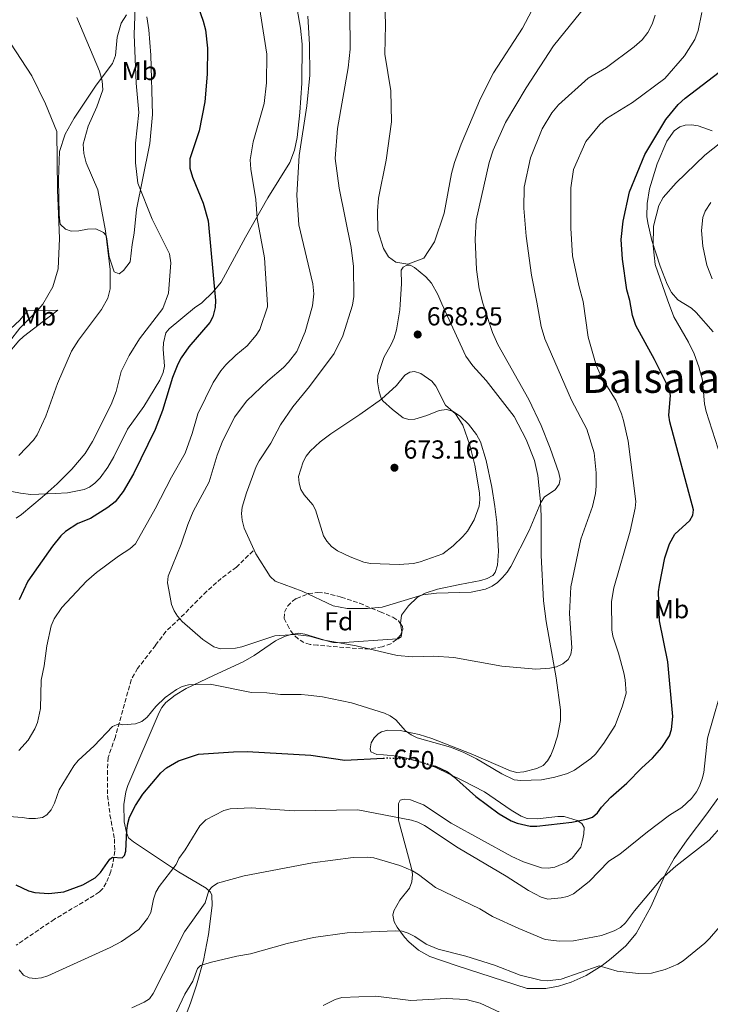
# Model space of a CAD drawing. Units: metres. Extents: x 638703 to 642128, y 4702053 to 4704435.
# Drawn here: x 639204 to 639470, y 4702296 to 4702674 of the extents above; entities that cross this region are included whole.
import ezdxf
from ezdxf.enums import TextEntityAlignment as Align

# ---------------------------------------------------------------- set-up
doc = ezdxf.new("R2010")
doc.units = ezdxf.units.M
doc.header["$MEASUREMENT"] = 0
doc.linetypes.add('DGN Style 3', pattern=[2.435890702152634, 1.739921930109024, -0.6959687720436097])
doc.linetypes.add('DGN Style 5', pattern=[1.217945351076317, 0.5219765790327072, -0.6959687720436097])
for name, color, linetype, lineweight in [('Barranco lineal', 142, 'DGN Style 3', 13), ('Cota de curva de nivel directora', 7, 'Continuous', 0), ('Cota de punto acotado terreno', 7, 'Continuous', 0), ('Curva de nivel directora', 30, 'Continuous', 30), ('Curva de nivel directora no vista', 30, 'DGN Style 5', 30), ('Curva de nivel intermedia', 30, 'Continuous', 0), ('Etiqueta de uso rústico', 92, 'Continuous', 0), ('Etiqueta de zona arbolada', 92, 'Continuous', 0), ('Línea de cambio de uso (parcela vista)', 92, 'Continuous', 0), ('Punto acotado terreno (símbolo)', 7, 'Continuous', 0), ('Texto de Área (paraje) menor', 7, 'Continuous', 0), ('Zona arbolada', 92, 'DGN Style 3', 0)]:
    doc.layers.add(name, color=color, linetype=linetype, lineweight=lineweight)
doc.styles.add('Style-Arial', font='arial.ttf')

# ---------------------------------------------------------------- blocks, each defined once
blk = doc.blocks.new('5PATER')
at = {"layer": 'Punto acotado terreno (símbolo)', "linetype": 'Continuous', "lineweight": 0}
h = blk.add_hatch(color=51, dxfattribs=at)
edge = h.paths.add_edge_path()
edge.add_ellipse((0, 0), major_axis=(-0.1095731443231308, -0.1110710700762829), ratio=0.9994222409660317, start_angle=0, end_angle=360)

msp = doc.modelspace()

# ---------------------------------------------------------------- linework, layer by layer
at = {"layer": 'Barranco lineal', "color": 142, "linetype": 'DGN Style 3', "lineweight": 13}
msp.add_polyline3d([(639293.7999999998, 4702469.82, 664.429999999993), (639287.3799999999, 4702463.619999999, 663.0099999999948), (639281.5800000001, 4702459.24, 662.1199999999953), (639275.9800000006, 4702454.32, 661.3300000000017), (639265.7199999997, 4702443.980000001, 659.3999999999943), (639260.2699999996, 4702438.869999999, 658.570000000007), (639256.29, 4702433.51, 658.3600000000006), (639249.4299999997, 4702424.689999999, 657.3099999999977), (639246.9800000006, 4702420.34, 656.8399999999965), (639240.8499999996, 4702398.41, 654.8399999999965), (639238.0499999998, 4702390.480000001, 653.5399999999936), (639237.79, 4702385.5, 653.1699999999983), (639237.8700000001, 4702375.850000001, 652.9199999999983), (639238.7800000003, 4702368.470000001, 651.9199999999983), (639240.5199999996, 4702359.189999999, 651.1199999999953), (639240.6399999997, 4702354.539999999, 650.5), (639239.9100000003, 4702349.789999999, 649.9600000000064), (639239.1100000005, 4702346.66, 649.779999999999), (639237.3700000001, 4702342.27, 649.779999999999), (639236.04, 4702340.130000001, 649.4600000000064), (639234.7000000002, 4702338.82, 649.1499999999943), (639230.5800000001, 4702336.140000001, 648.2299999999959), (639217.4500000002, 4702328.359999999, 646.6300000000047), (639202.7100000001, 4702318.369999999, 645.3800000000047)], dxfattribs=at)
at = {"layer": 'Curva de nivel directora', "color": 30, "linetype": 'Continuous', "lineweight": 30, "flags": 128}
for points, elevation in [([(639268.0799999993, 4702692.310000001), (639274.5900000003, 4702673.34), (639275.4699999989, 4702669.910000001), (639276.3399999982, 4702662.939999999), (639276.1799999997, 4702652.920000001), (639275.3100000002, 4702642.350000001), (639273.0700000004, 4702631.170000001), (639269.4999999986, 4702620.360000002), (639269.5099999999, 4702616.860000002), (639270.48, 4702613.32), (639274.6699999986, 4702603.350000001), (639276.5300000005, 4702596.580000001), (639279.4099999995, 4702565.970000001), (639279.2399999995, 4702563.29), (639278.2699999994, 4702559.7), (639277.1399999985, 4702557.51), (639269.1599999989, 4702548.150000001), (639266.1799999994, 4702543.940000001), (639264.8899999997, 4702541.49), (639262.8499999989, 4702536.380000001), (639258.9399999996, 4702523.75), (639256.2100000004, 4702516.470000003), (639247.8399999997, 4702499.480000001), (639243.879999999, 4702492.67), (639240.7599999986, 4702488.720000003), (639238.0099999994, 4702486.430000002), (639231.3300000007, 4702482.220000001), (639226.3799999999, 4702480.300000003), (639221.659999999, 4702477.33), (639219.8599999998, 4702475.600000001), (639216.6799999991, 4702471.570000002), (639207.1500000005, 4702458.140000001), (639203.8899999993, 4702451.03)], 650.0000000000001), ([(639362.9299999992, 4702387.400000001), (639363.9299999983, 4702387.090000001), (639368.5300000005, 4702384.9), (639370.9099999988, 4702383.199999999), (639379.4299999992, 4702375.53), (639388.379999999, 4702368.76), (639392.9900000001, 4702366.100000001), (639395.3300000003, 4702365.24), (639400.3399999995, 4702364.090000001), (639402.8399999985, 4702364.070000002), (639416.3999999993, 4702365.580000003), (639421.9499999991, 4702366.710000001), (639424.3499999997, 4702367.54), (639426.2099999995, 4702369.150000001), (639427.8099999998, 4702371.370000001), (639431.3899999983, 4702375.180000001), (639437.5499999984, 4702380.640000001), (639443.2199999992, 4702386.460000001), (639447.399999999, 4702390.260000001), (639450.9299999983, 4702394.320000002), (639453.8600000008, 4702398.720000001), (639454.6900000002, 4702401.15), (639455.1900000008, 4702406.26), (639453.2999999998, 4702427.26), (639450.0199999987, 4702442.99), (639449.6599999988, 4702454.039999999), (639450.0499999998, 4702456.630000002), (639452.0700000004, 4702467.130000001), (639453.8499999996, 4702472.590000001), (639456.02, 4702476.300000002), (639461.6900000006, 4702481.430000002), (639462.9400000002, 4702483.590000001), (639463.0799999987, 4702485.58), (639454.1, 4702519.369999999), (639453.6900000009, 4702521.91), (639454.2799999989, 4702529.53), (639453.8299999996, 4702532.04), (639448.1499999999, 4702543.359999999), (639440.9100000003, 4702556.350000001), (639439.6299999994, 4702560.220000002), (639438.7099999986, 4702565.980000001), (639437.5199999994, 4702570.109999999), (639435.8399999986, 4702581.86), (639435.349999999, 4702589.470000001), (639436.0499999986, 4702596.480000001), (639438.5199999985, 4702607.779999999), (639444.3700000002, 4702622.060000002), (639452.5099999986, 4702635.570000002), (639457.2400000005, 4702641.28), (639459.9400000006, 4702643.689999999), (639472.9899999995, 4702653.660000001)], 650.0000000000001), ([(639202.6199999999, 4702341.600000001), (639207.4999999992, 4702339.260000001), (639209.8999999998, 4702338.560000001), (639215.2499999986, 4702338.230000002), (639221.0199999998, 4702338.830000001), (639228.2999999998, 4702341.560000001), (639233.0599999984, 4702344.230000001), (639235.1500000006, 4702346.25), (639238.7600000004, 4702351.410000001), (639239.7899999986, 4702352.160000003), (639243.49, 4702351.960000001), (639244.3499999985, 4702352.79), (639244.9000000004, 4702354.530000002), (639245.3099999995, 4702362.54), (639245.6299999993, 4702365.119999999), (639246.3299999987, 4702367.510000001), (639248.6199999999, 4702372.01), (639251.3699999991, 4702376.310000001), (639258.3899999999, 4702384.5), (639260.5600000002, 4702386.440000001), (639265.0999999997, 4702389.150000002), (639272.7699999987, 4702391.730000001), (639286.2600000004, 4702392.67), (639291.5099999984, 4702392.720000002), (639315.9799999992, 4702391.300000002), (639329.0499999983, 4702389.449999999), (639343.8699999999, 4702390.220000001)], 650.0000000000002)]:
    msp.add_lwpolyline(points, dxfattribs=dict(at, elevation=elevation))
at = {"layer": 'Curva de nivel directora no vista', "color": 30, "linetype": 'DGN Style 5', "lineweight": 30, "elevation": 650.0000000000005, "flags": 128}
msp.add_lwpolyline([(639343.8699999999, 4702390.220000001), (639345.5499999984, 4702390.310000001), (639353.480000001, 4702389.84), (639356.4999999986, 4702389.380000002), (639362.9299999992, 4702387.400000001)], dxfattribs=at)
at = {"layer": 'Curva de nivel intermedia', "color": 30, "linetype": 'Continuous', "lineweight": 0, "flags": 128}
for points, elevation in [([(639294.2199999997, 4702691.730000001), (639299.1399999993, 4702660.579999999), (639298.9100000013, 4702649.67), (639298.0900000011, 4702641.680000001), (639293.8600000021, 4702626.98), (639292.7500000012, 4702620.01), (639292.9099999999, 4702616.51), (639294.8800000013, 4702604.8), (639295.3500000007, 4702597.449999998), (639298.1400000004, 4702582.380000001), (639299.3800000007, 4702564.32), (639299.3200000004, 4702563.63), (639296.3400000009, 4702554.81), (639294.9500000007, 4702552.73), (639291.4700000006, 4702548.619999998), (639287.140000001, 4702545.009999999), (639283.3700000001, 4702541.24), (639281.4300000002, 4702539.029999999), (639278.4700000007, 4702534.460000001), (639272.5700000019, 4702522.489999999), (639270.4500000008, 4702514.869999999), (639267.6600000013, 4702507.42), (639262.4100000008, 4702498.109999998), (639256.1900000004, 4702485.939999999), (639248.5800000017, 4702472.59), (639246.4200000004, 4702470.630000001), (639242.0700000008, 4702467.789999999), (639233.6200000017, 4702461.529999999), (639229.7300000002, 4702458.239999999)], 655), ([(639344.2300000018, 4702689.96), (639344.7200000014, 4702671.909999999), (639344.440000002, 4702660.680000001), (639346.8300000014, 4702646.58), (639347.0700000006, 4702634.689999999), (639344.9699999995, 4702619.909999999), (639342.0200000014, 4702605.300000001), (639341.6200000012, 4702600.390000001), (639341.8, 4702592.929999999), (639343.9300000002, 4702586.02), (639345.8900000004, 4702582.740000002), (639348.7100000011, 4702580.680000001), (639353.3200000002, 4702579.940000001), (639359.4600000002, 4702582.24), (639363.5700000006, 4702588.57), (639367.3000000013, 4702599.580000001), (639370.0900000007, 4702614.8), (639371.290000001, 4702619), (639373.8200000012, 4702626.09), (639381.2700000011, 4702643.539999999), (639386.1799999995, 4702653.46), (639397.4000000001, 4702670.630000001), (639404.5999999996, 4702684.359999998)], 670.0000000000001), ([(639248.6100000008, 4702682.220000001), (639248.0800000011, 4702668.220000001), (639248.8299999998, 4702649.539999999), (639249.8700000015, 4702638.17), (639248.5500000005, 4702626.499999999), (639248.6300000009, 4702618.939999999), (639249.5200000006, 4702611.13), (639255.0200000014, 4702597.24), (639261.6100000007, 4702583.880000001), (639262.1700000018, 4702580.419999998), (639261.3500000014, 4702568.84), (639259.1699999998, 4702562.949999998), (639250.0800000017, 4702551.33), (639246.2000000014, 4702544.890000001), (639243.0900000001, 4702538.67), (639241.1900000002, 4702531.100000001), (639239.240000001, 4702526.099999999), (639232.0900000005, 4702511.789999999), (639229.2899999999, 4702507.23), (639224.1500000014, 4702501.199999999), (639218.4400000004, 4702495.569999998), (639212.6600000003, 4702490.460000002), (639204.7300000021, 4702483.789999999), (639202.6700000011, 4702482.369999998)], 645.0000000000001), ([(639309.0600000013, 4702525.140000001), (639304.400000001, 4702518.279999998), (639300.6200000013, 4702511.249999999), (639296.1399999999, 4702504.469999999), (639295.0199999999, 4702502.23), (639291.2600000004, 4702492.109999998), (639289.6300000009, 4702486.640000001), (639289.3600000005, 4702484.130000002), (639289.6300000009, 4702481.639999999), (639290.4400000002, 4702478.53), (639294.820000001, 4702468.689999999), (639300.3600000021, 4702460), (639302.3600000002, 4702458.189999999), (639312.7100000014, 4702454.300000001), (639324.5900000014, 4702448.720000001), (639330.0300000019, 4702447.74), (639337.8200000013, 4702447.66), (639343.4200000005, 4702448.199999998), (639359.0700000012, 4702452.939999999), (639364.3200000017, 4702453.539999999), (639377.6800000013, 4702453.960000001), (639383.2000000001, 4702455.140000001), (639385.6699999999, 4702456.27), (639387.7500000009, 4702457.649999999), (639389.7400000002, 4702459.56), (639391.5100000005, 4702461.609999999), (639392.9000000008, 4702463.840000001), (639399.9800000017, 4702477.649999999), (639404.4900000001, 4702488.409999999), (639405.8400000002, 4702490.52), (639409.9599999996, 4702493.3), (639411.530000001, 4702495.41), (639411.8799999997, 4702497.369999998), (639411.3900000001, 4702499.789999999), (639408.0700000009, 4702509.259999999), (639404.5800000017, 4702517.939999999), (639399.8000000007, 4702528.01), (639387.8600000005, 4702549.159999999), (639385.86, 4702553.730000001), (639382.1400000006, 4702565.019999998), (639380.7800000015, 4702570.519999999), (639379.74, 4702577.92), (639379.2200000014, 4702589.41), (639379.6300000005, 4702596.829999999), (639384.6100000005, 4702619), (639386.0700000002, 4702623.759999999), (639390.8200000019, 4702634.439999999), (639398.8200000017, 4702647.659999999), (639409.3099999991, 4702663.779999999), (639425.7700000014, 4702684.24)], 665), ([(639187.8899999999, 4702678), (639200.5000000009, 4702664.869999998), (639208.7400000019, 4702652.289999999), (639214.0100000004, 4702641.600000001), (639218.3300000008, 4702630.92), (639218.5600000012, 4702608.51), (639219.3900000004, 4702589.869999999), (639218.8899999997, 4702578.13), (639216.8500000011, 4702571.279999998), (639213, 4702564.54), (639210.91, 4702562.139999999), (639204.1399999997, 4702555.429999999), (639200.2200000014, 4702550.199999999), (639198.9899999998, 4702547.99)], 635.0000000000001), ([(639226.1000000003, 4702674.689999999), (639234.7300000003, 4702654.039999999), (639235.8200000012, 4702650.369999998), (639236, 4702646.869999998), (639233.7000000001, 4702640.399999999), (639230.3499999995, 4702632.980000001), (639228.4600000007, 4702626.000000001), (639228.7200000001, 4702622.509999999), (639229.6100000017, 4702618.929999999), (639234.1100000013, 4702608.470000001), (639237.0900000008, 4702592.739999998), (639238.8200000008, 4702577.91), (639238.9100000003, 4702570.480000001), (639238.0000000005, 4702566.92), (639235.5400000017, 4702562.550000001), (639226.6300000001, 4702550.809999999), (639224.0400000017, 4702546.52), (639218.6000000013, 4702534.119999999), (639214.1300000009, 4702521.52), (639210.8099999995, 4702514.38), (639209.35, 4702512.349999999), (639203.780000002, 4702506.480000001)], 640), ([(639270.7500000005, 4702484.92), (639268.6800000005, 4702479.999999999), (639266.1200000013, 4702472.390000001), (639261.1500000001, 4702460.109999999), (639260.9600000002, 4702457.510000001), (639261.3800000005, 4702454.859999999), (639262.5000000002, 4702449.229999999), (639263.4400000012, 4702446.8), (639264.7700000012, 4702444.679999998), (639266.5300000003, 4702442.749999999), (639274.4600000007, 4702435.78), (639278.6900000019, 4702432.939999999), (639281.230000001, 4702432.15), (639287.0600000004, 4702432.460000001), (639289.5000000013, 4702432.99), (639302.11, 4702437.239999999), (639310.0500000014, 4702437.680000001), (639315.4800000007, 4702437.029999999), (639320.5600000013, 4702435.689999999), (639333.4100000013, 4702433.369999998), (639349.260000001, 4702429.680000001), (639355.2200000001, 4702429.139999999), (639363.1700000007, 4702429.430000001), (639371.0400000006, 4702428.88), (639389.4100000015, 4702425.519999999), (639402.4800000007, 4702424.419999998), (639407.8699999999, 4702424.749999999), (639410.3999999999, 4702425.239999998), (639412.9500000003, 4702426.470000001), (639414.8900000004, 4702428.050000001), (639415.9500000001, 4702430.029999998), (639416.3299999998, 4702432.55), (639415.4, 4702445.8), (639415.9900000001, 4702456.070000002), (639419.8400000014, 4702474.259999999), (639424.2600000004, 4702486.890000001), (639425.4299999994, 4702491.82), (639425.7500000012, 4702494.67), (639425.7100000009, 4702499.82), (639424.9000000019, 4702507.519999998), (639422.1000000011, 4702516.529999998), (639416.2600000006, 4702527.720000001), (639406.0400000013, 4702551.300000001), (639404.5400000016, 4702556.06), (639402.9200000011, 4702565.369999999), (639400.810000001, 4702575.689999999), (639398.7800000014, 4702590.74), (639397.9299999999, 4702601.449999999), (639398.0900000008, 4702609.51), (639400.5200000005, 4702620.75), (639404.9200000016, 4702631.92), (639408.7000000012, 4702638.06), (639411.2100000014, 4702641.169999998), (639422.6199999996, 4702651.390000001), (639429.7499999999, 4702655.5), (639440.3700000015, 4702663.46), (639443.4500000017, 4702666.180000001), (639445.5700000006, 4702668.960000001), (639447.2300000013, 4702672.09), (639448.3900000014, 4702675.669999998)], 660.0000000000001), ([(639314.8900000006, 4702675.21), (639315.5299999999, 4702664.329999999), (639315.6100000005, 4702652.619999999), (639314.4600000015, 4702640.730000001), (639311.510000001, 4702621.650000001), (639310.6200000015, 4702606.409999999), (639311.4000000015, 4702595.119999999), (639316.7700000005, 4702572.400000001), (639317.2000000018, 4702568.61), (639316.6699999999, 4702563.920000001), (639313.8300000012, 4702554.019999999), (639310.6200000015, 4702546.399999999), (639307.4600000009, 4702542.250000001), (639305.5099999997, 4702540.259999999), (639299.4700000002, 4702535.140000001), (639291.39, 4702527.470000001), (639286.6800000004, 4702521.180000001), (639281.8900000005, 4702511.550000001), (639280.0500000009, 4702506.590000001), (639276.9000000015, 4702496.36), (639270.7500000005, 4702484.92)], 660.0000000000001), ([(639331.0100000009, 4702677.01), (639331.1600000006, 4702662.499999999), (639330.3200000002, 4702655.34), (639326.2000000007, 4702632.099999998), (639325.3100000012, 4702620.490000002), (639326.8700000013, 4702609.21), (639331.5800000008, 4702586.409999999), (639332.4500000002, 4702579.06), (639332.5599999998, 4702567.58), (639332.0600000013, 4702564.180000001), (639328.3300000008, 4702552.4), (639325.0400000006, 4702545.63), (639315.55, 4702532.91), (639309.0600000013, 4702525.140000001)], 665), ([(639439.6699999997, 4702642.029999999), (639452.1300000009, 4702651.279999998), (639459.7000000014, 4702659.929999999), (639463.6500000008, 4702666.220000001), (639464.9299999995, 4702669.679999998), (639466.2800000017, 4702676.58)], 655), ([(639196.5500000013, 4702368.05), (639205.0300000015, 4702367.439999999), (639207.64, 4702366.980000001), (639210.1400000012, 4702366.999999999), (639212.8500000002, 4702367.359999998), (639214.5600000002, 4702368.49), (639216.240000001, 4702370.350000001), (639217.5100000005, 4702372.890000001), (639219.2200000006, 4702378.01), (639224.9400000003, 4702387.240000002), (639226.5499999997, 4702389.269999998), (639232.7600000012, 4702394.9), (639239.7999999998, 4702402.319999999), (639242.1700000013, 4702403.34), (639243.6700000011, 4702403.05), (639248.66, 4702403.359999998), (639250.9900000013, 4702404.319999999), (639253.0800000012, 4702406.000000001), (639256.3899999993, 4702409.999999999), (639260.0400000016, 4702413.56), (639264.2999999997, 4702416.510000001), (639266.5400000014, 4702417.720000001), (639268.9300000009, 4702418.42), (639277.2800000015, 4702418.660000001), (639293.2000000004, 4702415.449999998), (639299.0600000012, 4702415.25), (639304.3800000009, 4702414.619999999), (639312.3400000003, 4702414.680000001), (639315.0200000004, 4702414.420000001), (639320.4899999998, 4702413.73), (639331.5899999997, 4702411.510000001), (639344.29, 4702407.470000002), (639346.5499999998, 4702406.4), (639348.7100000011, 4702404.859999998), (639352.4200000016, 4702400.67), (639354.5899999997, 4702399.119999998), (639356.8899999997, 4702398.059999999), (639369.7000000018, 4702394.4), (639374.5499999999, 4702392.5), (639379.7600000001, 4702389.880000001), (639389.4600000008, 4702384.13), (639394.2199999995, 4702381.900000001), (639396.7000000007, 4702381.59), (639404.7400000005, 4702381.880000001), (639409.8300000001, 4702382.92), (639414.7400000007, 4702384.369999998), (639417.3200000002, 4702385.529999998), (639423.6600000013, 4702390.07), (639425.4800000007, 4702391.789999999), (639428.6900000004, 4702396), (639433.0500000013, 4702402.750000001), (639435.9000000011, 4702410.240000002), (639437.1900000009, 4702415.149999999), (639436.820000002, 4702420.239999998), (639436.29, 4702422.970000001), (639434.2699999994, 4702430.470000002), (639432.1200000015, 4702437.009999999), (639431.6800000012, 4702439.48), (639431.5600000004, 4702450.34), (639432.4500000001, 4702455.590000001), (639438.7700000011, 4702477.449999998), (639440.6799999999, 4702486.239999999), (639440.9400000015, 4702488.73), (639438.0500000013, 4702512), (639436.2600000009, 4702519.850000001), (639435.51, 4702522.42), (639433.3900000011, 4702527.429999999), (639427.7200000006, 4702536.59), (639425.7199999999, 4702541.17), (639422.6900000012, 4702551.980000001), (639420.6600000017, 4702565.669999998), (639418.9900000021, 4702571.71), (639416.6500000019, 4702583.099999999), (639415.940000001, 4702593.81), (639416.0100000004, 4702609.23), (639416.9600000002, 4702616.359999998), (639421.700000001, 4702627.140000001), (639427.1100000001, 4702633.609999999), (639429.740000001, 4702635.909999999), (639439.6699999997, 4702642.029999999)], 655), ([(639478.3600000006, 4702491.149999999), (639468.0000000006, 4702523.34), (639467.4200000018, 4702526.369999999), (639466.5600000012, 4702535.46), (639465.1799999997, 4702540.560000001), (639463.3899999994, 4702545.449999999), (639461.2500000005, 4702549.970000001), (639455.5500000007, 4702559.789999999), (639453.1200000009, 4702566.220000001), (639448.3800000001, 4702579.869999998), (639447.6400000004, 4702587.019999999), (639447.79, 4702594.509999999), (639449.8100000008, 4702602.509999999), (639451.4600000002, 4702605.600000001), (639456.5099999995, 4702611.250000001), (639467.4999999999, 4702621.83), (639476.7400000001, 4702629.190000001)], 645.0000000000001), ([(639355.8800000016, 4702538.759999999), (639354.1300000015, 4702538.48), (639352.1399999999, 4702537.279999999), (639348.9000000012, 4702533.399999999), (639343.2400000017, 4702528.12), (639334.8799999999, 4702522.17), (639323.7100000007, 4702514.81), (639319.6200000005, 4702511.720000001), (639315.8000000004, 4702508.169999998), (639314.2500000015, 4702506.189999999), (639313.0500000011, 4702503.989999998), (639311.2400000006, 4702498.350000001), (639311.4800000021, 4702495.859999999), (639312.1700000004, 4702493.45), (639313.4800000002, 4702491.310000001), (639316.7999999997, 4702487.490000002), (639317.8600000013, 4702485.56), (639320.8899999999, 4702475.649999999), (639322.1900000008, 4702473.51), (639323.9900000001, 4702471.509999999), (639326.240000001, 4702469.859999999), (639331.0700000012, 4702467.529999998), (639336.3300000007, 4702465.499999999), (639338.9400000012, 4702464.949999999), (639350.0299999999, 4702464.560000001), (639355.4900000005, 4702464.96), (639358.0900000001, 4702465.600000001), (639366.7200000001, 4702468.74), (639370.7800000014, 4702471.779999999), (639374.5099999997, 4702475.380000001), (639376.2000000017, 4702477.430000001), (639378.8400000016, 4702481.689999999), (639380.7200000013, 4702487.06), (639380.9800000006, 4702489.539999999), (639380.8399999996, 4702492.07), (639379.0100000014, 4702502.8), (639377.1800000007, 4702510.470000001), (639374.4600000004, 4702518.17), (639371.6599999998, 4702522.46), (639367.7999999997, 4702525.849999999), (639364.1000000006, 4702533.079999999), (639362.5700000017, 4702535.06), (639358.2599999999, 4702537.900000001), (639355.8800000016, 4702538.759999999)], 670.0000000000002), ([(639229.7300000002, 4702458.239999999), (639220.3100000012, 4702448.029999998), (639217.3800000009, 4702443.659999999), (639216.1900000018, 4702441.07), (639214.4800000018, 4702433.359999999), (639213.4600000004, 4702425.659999999), (639212.3899999999, 4702420.140000001), (639212.0299999999, 4702409.250000001), (639210.8600000008, 4702403.96), (639209.9300000012, 4702401.439999999), (639207.2800000003, 4702397.130000002), (639203.7999999999, 4702393.109999998)], 655), ([(639273.3299999997, 4702364.240000002), (639275.6100000018, 4702366.489999999), (639282.6200000015, 4702370.119999999), (639285.050000001, 4702370.710000002), (639293.12, 4702371.09), (639309.6400000004, 4702369.970000001), (639334.0199999993, 4702370.300000001), (639354.7700000008, 4702366.440000001), (639357.130000001, 4702365.630000001), (639359.6500000001, 4702364.27), (639372.6700000003, 4702355.74), (639391.1600000019, 4702344.899999999), (639399.7300000014, 4702339.33), (639404.6300000009, 4702336.789999999), (639407.1700000003, 4702336.050000001), (639412.2300000006, 4702336.509999999), (639414.7400000007, 4702337.079999999), (639417.0300000017, 4702338.069999999), (639423.0399999999, 4702342.859999999), (639430.5400000013, 4702350.579999999), (639434.8300000007, 4702353.34), (639445.4700000001, 4702361.859999998), (639453.9400000013, 4702368.250000001), (639458.5999999995, 4702371.3), (639462.3500000001, 4702374.730000001), (639464.2300000021, 4702377.210000002), (639465.4300000002, 4702379.399999999), (639466.5000000007, 4702382.31), (639467.0500000007, 4702384.739999999), (639468.5500000004, 4702397.82), (639475.35, 4702421.449999998)], 645.0000000000001), ([(639203.9100000017, 4702308.88), (639205.5900000003, 4702306.859999999), (639207.6600000003, 4702305.789999999), (639209.9700000013, 4702305.59), (639212.4500000001, 4702305.84), (639214.890000001, 4702306.58), (639238.85, 4702317.489999999), (639243.270000001, 4702319.81), (639249.8899999994, 4702324.430000001), (639253.250000001, 4702328.65), (639254.4400000002, 4702330.850000001), (639255.5100000009, 4702336.08), (639256.4100000015, 4702338.739999999), (639257.67, 4702340.900000001), (639264.2100000002, 4702349.390000001), (639265.2400000006, 4702351.690000001), (639267.7300000006, 4702355.039999999), (639273.3299999997, 4702364.240000002)], 645.0000000000001), ([(639247.1800000004, 4702294.310000001), (639251.8800000009, 4702296.409999999), (639253.9599999996, 4702297.789999999), (639255.4000000014, 4702299.859999998), (639267.4500000011, 4702323.529999999), (639275.3400000014, 4702334.640000001), (639276.7400000006, 4702339.33), (639278.0900000007, 4702340.800000001), (639280.1900000017, 4702342.159999999), (639290.3399999995, 4702344.970000002), (639316.6800000012, 4702349.980000001), (639332.2600000004, 4702352.09), (639337.6300000015, 4702352.210000001), (639340.26, 4702351.930000001), (639350.2800000003, 4702348.970000001), (639355.1399999995, 4702346.909999999), (639357.4200000018, 4702345.53), (639363.990000001, 4702340.53), (639380.9300000013, 4702332.329999999), (639385.850000001, 4702329.359999998), (639395.9299999995, 4702324.779999998), (639406.1500000008, 4702320.579999999), (639411.6400000005, 4702319.91), (639417.0000000005, 4702320.069999999), (639427.8099999998, 4702322.109999999), (639432.64, 4702323.819999999), (639435.13, 4702325.189999999), (639436.9299999994, 4702326.929999999), (639440.4299999997, 4702331.59), (639450.7200000006, 4702343.67), (639456.2999999993, 4702348.689999999), (639469.1800000007, 4702358.680000001), (639474.4400000002, 4702364.569999999)], 640), ([(639264.3399999999, 4702292.720000001), (639267.5800000008, 4702299.51), (639270.680000001, 4702304.539999999), (639272.4500000014, 4702309.409999999), (639273.6400000004, 4702310.569999999), (639277.2600000014, 4702311.77), (639287.5700000002, 4702314.119999999), (639292.7800000003, 4702314.990000002), (639306.9000000021, 4702319.019999999), (639317.040000001, 4702321.279999998), (639329.9400000002, 4702323.04), (639348.4600000009, 4702323.849999999), (639351.0899999995, 4702323.699999999), (639353.4699999999, 4702322.970000001), (639355.9700000011, 4702321.720000001), (639360.3699999999, 4702318.769999999), (639364.9499999997, 4702316.800000002), (639375.6200000006, 4702314.13), (639386.5700000006, 4702310.640000001), (639396.4400000012, 4702306.869999998), (639404.3600000005, 4702304.859999998), (639407.0400000005, 4702304.680000001), (639412.2100000004, 4702305.310000001), (639426.8200000018, 4702310.480000001), (639433.8100000012, 4702308.359999999), (639441.9600000007, 4702307.429999999), (639447.01, 4702307.640000001), (639452.2300000014, 4702309.079999999), (639457.0700000006, 4702311.07), (639459.1900000017, 4702312.390000002), (639467.490000001, 4702319.140000001), (639469.3399999995, 4702320.890000001), (639479.7900000013, 4702333.119999998)], 635.0000000000001), ([(639320.7600000004, 4702295.23), (639325.3700000015, 4702297.46), (639327.9500000009, 4702298.199999998), (639340.9400000017, 4702298.77), (639354.5000000005, 4702297.149999999), (639368.0700000002, 4702297.84), (639375.7600000014, 4702297.449999999), (639381.1200000013, 4702296.09), (639390.6900000002, 4702291.57)], 630.0000000000001)]:
    msp.add_lwpolyline(points, dxfattribs=dict(at, elevation=elevation))
at = {"layer": 'Línea de cambio de uso (parcela vista)', "color": 92, "linetype": 'Continuous', "lineweight": 0, "extrusion": (0.04775063885486653, -0.2848462063556972, 0.9573831600846757), "elevation": -1308309.036870315, "flags": 128}
msp.add_lwpolyline([(1408004.86921964, 4339075.753129543), (1408004.86921964, 4339072.459046058)], dxfattribs=at)
at = {"layer": 'Línea de cambio de uso (parcela vista)', "color": 92, "linetype": 'Continuous', "lineweight": 0}
for points in [[(639197.0800000001, 4702493.449999999, 641.320000000007), (639204.3399999999, 4702491.949999999, 642.5), (639208.3300000001, 4702491.529999999, 643.279999999999), (639217.7699999996, 4702491.859999999, 645.0800000000017), (639222.4800000006, 4702492.100000001, 645.5), (639228.8399999999, 4702493.42, 646.5), (639230.8600000005, 4702494.359999999, 646.7599999999948), (639232.9500000002, 4702495.77, 646.8000000000029), (639235.0099999999, 4702497.859999999, 646.7599999999948), (639237.9400000004, 4702501.939999999, 646.9900000000052), (639240.3099999997, 4702505.9, 647.179999999993), (639245.5499999998, 4702516.600000001, 647.3899999999994), (639251.7800000003, 4702525.300000001, 647.3899999999994), (639257.9699999997, 4702535.380000001, 648.429999999993), (639259.2100000001, 4702538.33, 648.6399999999994), (639259.79, 4702540.77, 648.5200000000041), (639259.2800000003, 4702547.279999999, 647.6000000000058), (639259.3099999997, 4702549.720000001, 647.0500000000029), (639260.2599999999, 4702553.52, 646.4799999999959), (639261.5199999996, 4702555.15, 646.5500000000029), (639271.3399999999, 4702563.16, 648.1000000000058), (639274.0499999998, 4702565.09, 648.3999999999943), (639278.4000000004, 4702569.310000001, 649.2899999999936), (639281.5599999997, 4702573.100000001, 650.1000000000058), (639290.9400000004, 4702590.34, 653.679999999993), (639299.4400000004, 4702605.5, 656.3399999999965), (639307.9500000002, 4702619.050000001, 658.6000000000058), (639309.7400000002, 4702623.74, 658.9900000000052), (639310.75, 4702628.66, 659.0800000000017), (639311.8399999999, 4702638.17, 658.8600000000006), (639312.5800000001, 4702649.49, 658.5599999999977), (639312.6600000003, 4702664.5, 658.3899999999994), (639312.0499999998, 4702670.560000001, 658.4600000000064), (639310.7199999997, 4702677.930000001, 658.679999999993)], [(639242.3700000001, 4702576.25, 640.3399999999965), (639240.3899999997, 4702577.050000001, 640.1300000000047), (639238.5300000003, 4702582.779999999, 639.929999999993), (639237.6299999999, 4702589.720000001, 639.8099999999977), (639237.29, 4702590.970000001, 639.7200000000012), (639236.29, 4702592.109999999, 639.3099999999977), (639233.3200000003, 4702593.560000001, 638.6999999999971), (639230.2000000002, 4702593.359999999, 637.2599999999948), (639226.75, 4702592.710000001, 637.3300000000017), (639223.8099999997, 4702592.640000001, 636.2299999999959), (639221.6699999999, 4702593.430000001, 635.6199999999953), (639219.6799999997, 4702595.380000001, 634.8000000000029), (639219.2000000002, 4702598.859999999, 634.6399999999994), (639219, 4702612.430000001, 635.1300000000047), (639219.3799999999, 4702623.279999999, 636.2299999999959), (639221.5, 4702629.930000001, 636.6699999999983), (639225.0099999999, 4702636.08, 637.1199999999953), (639233.54, 4702648.75, 639.570000000007), (639239.7100000001, 4702656.99, 640.75), (639240.9100000003, 4702660.15, 641.179999999993), (639241.5700000003, 4702667.210000001, 642.1000000000058), (639243.0800000001, 4702672.529999999, 642.9400000000023), (639245.0899999999, 4702675.76, 643.6199999999953)], [(639252.9699999997, 4702675.02, 646.2899999999936), (639253.6900000004, 4702669.939999999, 646.6999999999971), (639254.4500000002, 4702660.26, 646.8999999999943), (639255.1799999997, 4702637.449999999, 647.1100000000006), (639254.1500000004, 4702626.279999999, 647.3099999999977), (639251.3399999999, 4702612.300000001, 645.8800000000047), (639249, 4702600.949999999, 642.8000000000029), (639248.1100000005, 4702591.91, 643.0099999999948), (639247.3399999999, 4702587.470000001, 641.9799999999959), (639246.5899999999, 4702580.890000001, 641.9799999999959), (639244, 4702577.58, 641.7700000000041), (639242.3700000001, 4702576.25, 640.3399999999965)], [(639470.3300000001, 4702631.230000001, 646.6900000000023), (639464.9400000004, 4702633.060000001, 647.2899999999936), (639462.3799999999, 4702633.439999999, 647.4600000000064), (639459.9900000002, 4702633.359999999, 647.5399999999936), (639457.8399999999, 4702632.74, 647.5200000000041), (639455.6500000004, 4702631.140000001, 647.3300000000017), (639452.8700000001, 4702627.16, 646.7899999999936), (639449.1900000004, 4702618.439999999, 645.8699999999953), (639446.1799999997, 4702608.939999999, 645.0899999999965), (639445.2800000003, 4702603.32, 644.5500000000029), (639445.2400000002, 4702598.310000001, 643.8800000000047), (639445.5199999996, 4702595.82, 643.6399999999994), (639447.1699999999, 4702589.029999999, 643.570000000007), (639450.3099999997, 4702579.230000001, 643.570000000007), (639453.0099999999, 4702572.24, 643.570000000007), (639454.6200000001, 4702569.109999999, 643.4199999999983), (639457.0599999997, 4702566.289999999, 642.3800000000047), (639462.3700000001, 4702563.100000001, 641.7299999999959), (639464.2000000002, 4702561.449999999, 641.3899999999994), (639470.7000000002, 4702553.930000001, 640.0099999999948)], [(639470.2800000003, 4702574.310000001, 641.0099999999948), (639468.29, 4702579.609999999, 641.6399999999994), (639466.7800000003, 4702586.890000001, 642.3099999999977), (639466.2300000006, 4702592.83, 642.320000000007), (639466.7599999999, 4702597.930000001, 642.320000000007), (639467.6200000001, 4702600.310000001, 642.320000000007), (639469.7400000002, 4702603.680000001, 642.320000000007)], [(639355.0899999999, 4702345.57, 639.4199999999983), (639354.8499999996, 4702347.359999999, 639.5200000000041), (639353.5999999996, 4702352.109999999, 640.3800000000047), (639349.7100000001, 4702366.41, 644.3399999999965), (639349.6799999997, 4702372.83, 645.7400000000052), (639350.2999999998, 4702374.060000001, 646.2200000000012), (639351.8799999999, 4702374.51, 647.2700000000041), (639354.3499999996, 4702374.25, 647.6499999999943), (639359.3399999999, 4702372.300000001, 648.1000000000058), (639369.9500000002, 4702365.26, 647.2700000000041), (639393.2800000003, 4702352.41, 647.4799999999959), (639397.8099999997, 4702350.32, 647.4799999999959), (639404.7000000002, 4702348.109999999, 647.4799999999959), (639407.2699999996, 4702347.9, 647.6900000000023), (639409.8099999997, 4702348.279999999, 647.6900000000023), (639414.4699999997, 4702350.310000001, 647.6900000000023), (639416.5499999998, 4702351.84, 647.6900000000023), (639419.8099999997, 4702356.050000001, 647.8899999999994), (639420.4699999997, 4702358.609999999, 647.8899999999994), (639420.9900000002, 4702361.119999999, 648.3099999999977), (639421.0899999999, 4702363.609999999, 648.3099999999977), (639420.1900000004, 4702365.100000001, 648.9400000000023), (639418.4699999997, 4702366.300000001, 649.3600000000006), (639413.4199999999, 4702367.84, 649.9900000000052), (639410.9199999999, 4702367.77, 650.1999999999971), (639403.0300000003, 4702366.850000001, 649.9900000000052), (639399.1799999997, 4702366.970000001, 649.9900000000052), (639396.8300000001, 4702367.930000001, 649.8699999999953), (639393.0499999998, 4702370.230000001, 649.570000000007), (639382.7300000006, 4702377.289999999, 649.5599999999977), (639374.6399999997, 4702381.49, 649.779999999999), (639363.7699999996, 4702386.699999999, 649.570000000007), (639359.0800000001, 4702388.430000001, 649.570000000007), (639351.8600000005, 4702390.4, 649.570000000007), (639349.4100000003, 4702390.91, 649.570000000007), (639343.9600000001, 4702391.430000001, 649.779999999999), (639341.4500000002, 4702391.630000001, 650.4100000000036), (639339.0899999999, 4702392.689999999, 650.6100000000006), (639338.8600000005, 4702393.75, 650.6100000000006), (639339.2199999997, 4702396.130000001, 651.4499999999971), (639340.3600000005, 4702397.99, 651.8699999999953), (639341.9100000003, 4702399.59, 653.0899999999965), (639343.1699999999, 4702400.33, 653.75), (639345.5599999997, 4702400.949999999, 654.1499999999943), (639350.3700000001, 4702400.84, 654.5899999999965), (639357.7000000002, 4702399.24, 654.5899999999965), (639362.4900000002, 4702397.789999999, 654.570000000007), (639377.6699999999, 4702391.800000001, 655.1900000000023), (639392.7400000002, 4702385.359999999, 655.2200000000012), (639395.2100000001, 4702384.75, 655.2200000000012), (639397.9199999999, 4702384.99, 655.2200000000012), (639402.8600000005, 4702386.230000001, 655.2200000000012), (639405.2999999998, 4702387.42, 655.2200000000012), (639407.0499999998, 4702389.199999999, 655.4199999999983), (639408.29, 4702391.310000001, 656.2100000000064), (639409.3300000001, 4702393.890000001, 656.4900000000052), (639410.8399999999, 4702398.640000001, 656.75), (639412.0199999996, 4702404.630000001, 657.6999999999971), (639412.0499999998, 4702408.74, 658.3600000000006), (639410.3399999999, 4702421.01, 660.029999999999), (639406.5099999999, 4702442.75, 661.4799999999959), (639405.4600000001, 4702450.59, 662.1399999999994), (639404.6299999999, 4702468.07, 663.8000000000029), (639404.54, 4702483.050000001, 664.3800000000047), (639404.3499999996, 4702488.82, 664.8699999999953), (639403.3099999997, 4702498.720000001, 665.8300000000017), (639401.9800000006, 4702504.550000001, 666.1499999999943), (639398.79, 4702512.560000001, 666.5200000000041), (639394.2100000001, 4702521.470000001, 666.8500000000058), (639383.3600000005, 4702535.310000001, 667.3500000000058), (639378.3399999999, 4702540.869999999, 667.8899999999994), (639375.5499999998, 4702544.67, 668.1900000000023), (639366.4400000004, 4702564.76, 668.7100000000064), (639364.8300000001, 4702568.300000001, 668.820000000007), (639362.3600000005, 4702572.640000001, 668.820000000007), (639360.2800000003, 4702575.029999999, 668.820000000007), (639355.8600000005, 4702578.67, 668.820000000007), (639354.1799999997, 4702579.630000001, 668.820000000007), (639352.9000000004, 4702579.529999999, 668.820000000007), (639351.4699999997, 4702578.76, 669.029999999999), (639350.7699999996, 4702577.65, 669.029999999999), (639350.8399999999, 4702572.369999999, 669.029999999999), (639350.3200000003, 4702564.49, 669.1999999999971), (639350.1900000004, 4702562.390000001, 669.2299999999959), (639348.9600000001, 4702554.699999999, 668.8800000000047), (639348.0800000001, 4702551.640000001, 668.820000000007), (639347.0599999997, 4702549.369999999, 668.8699999999953), (639344.0199999996, 4702544.07, 669.029999999999), (639341.7599999999, 4702537.199999999, 669.2400000000052), (639341.6299999999, 4702534.730000001, 669.3500000000058), (639342.2800000003, 4702530.869999999, 669.6600000000036), (639343.0199999996, 4702528.5, 670.1000000000058), (639343.7199999997, 4702527.430000001, 670.279999999999), (639347.4100000003, 4702524.08, 670.6699999999983), (639351.4800000006, 4702520.970000001, 671.1199999999953), (639353.7000000002, 4702520.350000001, 671.5399999999936), (639356.0300000003, 4702520.439999999, 671.3300000000017), (639360.5499999998, 4702521.800000001, 671.1199999999953), (639365.3399999999, 4702523.76, 670.279999999999), (639368.1600000003, 4702524.130000001, 670.070000000007), (639370.5300000003, 4702523.480000001, 669.7700000000041)], [(639195, 4702541.74, 634.2299999999959), (639193.54, 4702541.960000001, 633.6699999999983), (639193.3700000001, 4702542.600000001, 633.4600000000064), (639193.7100000001, 4702545.050000001, 633.0599999999977), (639194.7699999996, 4702547.5, 632.8500000000058), (639195.8099999997, 4702549.34, 632.8300000000017), (639198.7199999997, 4702553.390000001, 633.2200000000012), (639204.1200000001, 4702558.480000001, 633.4600000000064), (639207.1399999997, 4702562.07, 633.6999999999971), (639218.7300000006, 4702562.27, 637.4199999999983), (639205.4800000006, 4702552.140000001, 636.3899999999994), (639203.6900000004, 4702550.49, 636.1499999999943), (639199.0300000003, 4702544.810000001, 635.1000000000058), (639197.1500000004, 4702543.02, 634.7100000000064), (639195, 4702541.74, 634.2299999999959)], [(639370.5300000003, 4702523.480000001, 669.7700000000041), (639373.4600000001, 4702521.539999999, 669.3500000000058), (639376.5700000003, 4702518.51, 668.820000000007), (639379.6799999997, 4702514.560000001, 668.4700000000012), (639381.2000000002, 4702511.720000001, 668.3999999999943), (639383.4800000006, 4702504.560000001, 668.4100000000036), (639385.6100000005, 4702494.32, 668.3099999999977), (639386.8099999997, 4702486.930000001, 668.0500000000029), (639387.4699999997, 4702480.720000001, 667.4400000000023), (639388.1399999997, 4702469.730000001, 666.1100000000006), (639387.8300000001, 4702464.380000001, 665.6900000000023), (639386.9400000004, 4702461.560000001, 665.4700000000012), (639386.0199999996, 4702460.390000001, 665.4700000000012), (639383.7800000003, 4702459.17, 665.4700000000012), (639381.4100000003, 4702458.449999999, 665.4700000000012), (639373.3399999999, 4702456.960000001, 665.679999999993), (639364.6600000003, 4702455.109999999, 665.0500000000029), (639359.9400000004, 4702453.539999999, 664.820000000007), (639356.9500000002, 4702451.9, 664.6300000000047), (639353.5199999996, 4702448.66, 664.0099999999948), (639350.8899999997, 4702445.07, 663.1699999999983), (639350.4900000002, 4702441.9, 662.5399999999936), (639350.5022999998, 4702441.826900001, 662.5176000000065)], [(639309.2846999997, 4702437.835899999, 659.3999999999943), (639308.3300000001, 4702437.689999999, 659.3999999999943), (639305.9299999997, 4702436.99, 659.1499999999943), (639302.4600000001, 4702435.27, 658.6600000000036), (639294.2699999996, 4702429.66, 657.3000000000029), (639289.9800000006, 4702427.189999999, 656.679999999993), (639278.6399999997, 4702422.01, 655.529999999999), (639268.0800000001, 4702416.960000001, 654.8000000000029), (639263.8200000003, 4702414.390000001, 654.5), (639260.3099999997, 4702411.52, 654.2400000000052), (639258.6799999997, 4702409.600000001, 654.1000000000058), (639257.6399999997, 4702407.76, 653.9600000000064), (639245.6900000004, 4702379.730000001, 651.029999999999), (639244.8899999997, 4702377.32, 650.8800000000047), (639244.0899999999, 4702372.359999999, 650.6199999999953), (639244.1900000004, 4702365.689999999, 650.2700000000041), (639245.0999999996, 4702361.59, 649.9900000000052), (639245.9000000004, 4702359.58, 649.570000000007), (639247.8099999997, 4702358.039999999, 648.9799999999959), (639265.0700000003, 4702346.59, 643.9199999999983), (639275.7400000002, 4702340.300000001, 640.570000000007), (639277.4400000004, 4702338.689999999, 639.5500000000029), (639277.9299999997, 4702337.539999999, 639.1100000000006), (639278.1100000005, 4702333.560000001, 638.2700000000041), (639276.7100000001, 4702322.49, 636.0099999999948), (639274.7400000002, 4702312.52, 635.3399999999965), (639272.0099999999, 4702302.980000001, 634.1100000000006), (639269.7300000006, 4702296.039999999, 633.570000000007), (639268.4699999997, 4702292.800000001, 633.4600000000064)], [(639349.1583000004, 4702435.977, 661.0310000000027), (639327.0199999996, 4702434.460000001, 658.779999999999), (639324.5599999997, 4702434.66, 658.679999999993), (639322.1100000005, 4702435.24, 658.7700000000041), (639313.7199999997, 4702437.800000001, 659.6100000000006), (639311.3399999999, 4702438.15, 659.3999999999943), (639309.2846999997, 4702437.835899999, 659.3999999999943)], [(639351.0236999998, 4702438.716600001, 661.5662000000011), (639351.0599999997, 4702438.5, 661.5), (639350.6900000004, 4702436.82, 661.2899999999936), (639349.6399999997, 4702436.01, 661.0800000000017), (639349.1583000004, 4702435.977, 661.0310000000027)], [(639472.4600000001, 4702374.67, 640.570000000007), (639468.2300000006, 4702368.76, 640.570000000007), (639460.6399999997, 4702358.84, 640.9799999999959), (639455.6600000003, 4702351.609999999, 640.7899999999936), (639452.4699999997, 4702346.050000001, 640.3600000000006), (639446.7800000003, 4702333.08, 638.8999999999943), (639441.04, 4702322.82, 637.0800000000017), (639437.0700000003, 4702318.15, 636.3300000000017), (639431.5099999999, 4702313.180000001, 635.7400000000052), (639428.0800000001, 4702310.58, 635.179999999993), (639421.8200000003, 4702306.699999999, 633.820000000007), (639416.1500000004, 4702304.109999999, 633.2100000000064), (639411.2400000002, 4702302.58, 632.8300000000017), (639406.2999999998, 4702301.76, 632.5200000000041), (639399.1699999999, 4702301.76, 632.2299999999959), (639371.9500000002, 4702310.550000001, 631.9900000000052), (639361.7599999999, 4702314.050000001, 632.6199999999953), (639357.3799999999, 4702316.41, 633), (639353.6500000004, 4702319.619999999, 633.6100000000006), (639352.04, 4702321.449999999, 634.1100000000006), (639349.1699999999, 4702325.24, 635.3999999999943), (639348.0199999996, 4702327.350000001, 636.1000000000058), (639347.5599999997, 4702329.880000001, 636.8099999999977), (639347.9500000002, 4702331.59, 636.8099999999977), (639350.1900000004, 4702335.619999999, 638.4799999999959), (639353.9699999997, 4702340.310000001, 639.1100000000006), (639354.8600000005, 4702342.65, 639.2899999999936), (639355.0899999999, 4702345.57, 639.4199999999983)]]:
    msp.add_polyline3d(points, dxfattribs=at)
at = {"layer": 'Zona arbolada', "color": 92, "linetype": 'DGN Style 3', "lineweight": 0, "extrusion": (0.1235520971897274, -0.1295555651456613, 0.9838446192462551), "elevation": -529578.7528734634, "flags": 128}
msp.add_lwpolyline([(3708027.197570312, 2914066.009025902), (3708026.063449975, 2914065.497922623), (3708023.956917022, 2914065.302418635)], dxfattribs=at)
at = {"layer": 'Zona arbolada', "color": 92, "linetype": 'DGN Style 3', "lineweight": 0}
msp.add_polyline3d([(639338.4900000002, 4702432.189999999, 665.3800000000047), (639336.0099999999, 4702432.15, 665.1999999999971), (639318.5899999999, 4702433.58, 665.5800000000017), (639315.7100000001, 4702433.9, 665.6199999999953), (639313.3200000003, 4702434.600000001, 665.7599999999948), (639311.1399999997, 4702436, 666.0200000000041), (639309.2300000006, 4702437.890000001, 666.3399999999965), (639307.6200000001, 4702440.08, 666.6600000000036), (639305.7800000003, 4702443.850000001, 667.0800000000017), (639305.8700000001, 4702446.27, 667.0200000000041), (639307.1799999997, 4702448.65, 667.070000000007), (639308.9400000004, 4702450.51, 667.5399999999936), (639310.4900000002, 4702451.58, 667.9199999999983), (639315.0800000001, 4702453.4, 668.8300000000017), (639318.7400000002, 4702453.82, 669), (639321.2599999999, 4702453.730000001, 668.8600000000006), (639327.6799999997, 4702452.08, 668.4799999999959), (639334.7699999996, 4702449.710000001, 667.9900000000052), (639342.7000000002, 4702446.390000001, 667.7400000000052), (639347.5700000003, 4702444.350000001, 667.0500000000029), (639349.7199999997, 4702442.9, 666.6600000000036), (639351.2800000003, 4702440.76, 666.2100000000064), (639351.4299999997, 4702439.699999999, 666.029999999999), (639350.5499999998, 4702437.57, 665.8600000000006), (639348.9600000001, 4702435.75, 665.820000000007), (639346.8200000003, 4702434.130000001, 665.820000000007), (639343.4500000002, 4702432.930000001, 665.820000000007)], close=True, dxfattribs=at)
for points in [[(639309.2846999997, 4702437.835899999, 666.3307999999961), (639309.2300000006, 4702437.890000001, 666.3399999999965), (639307.6200000001, 4702440.08, 666.6600000000036), (639305.7800000003, 4702443.850000001, 667.0800000000017), (639305.8700000001, 4702446.27, 667.0200000000041), (639307.1799999997, 4702448.65, 667.070000000007), (639308.9400000004, 4702450.51, 667.5399999999936), (639310.4900000002, 4702451.58, 667.9199999999983), (639315.0800000001, 4702453.4, 668.8300000000017), (639318.7400000002, 4702453.82, 669), (639321.2599999999, 4702453.730000001, 668.8600000000006), (639327.6799999997, 4702452.08, 668.4799999999959), (639334.7699999996, 4702449.710000001, 667.9900000000052), (639342.7000000002, 4702446.390000001, 667.7400000000052), (639347.5700000003, 4702444.350000001, 667.0500000000029), (639349.7199999997, 4702442.9, 666.6600000000036), (639350.5022999998, 4702441.826900001, 666.4342999999935)], [(639350.5022999998, 4702441.826900001, 666.4342999999935), (639351.2800000003, 4702440.76, 666.2100000000064), (639351.4299999997, 4702439.699999999, 666.029999999999), (639351.0236999998, 4702438.716600001, 665.9514999999956)], [(639349.1583000004, 4702435.977, 665.8249999999971), (639348.9600000001, 4702435.75, 665.820000000007), (639346.8200000003, 4702434.130000001, 665.820000000007), (639343.4500000002, 4702432.930000001, 665.820000000007), (639338.4900000002, 4702432.189999999, 665.3800000000047), (639336.0099999999, 4702432.15, 665.1999999999971), (639318.5899999999, 4702433.58, 665.5800000000017), (639315.7100000001, 4702433.9, 665.6199999999953), (639313.3200000003, 4702434.600000001, 665.7599999999948), (639311.1399999997, 4702436, 666.0200000000041), (639309.2846999997, 4702437.835899999, 666.3307999999961)]]:
    msp.add_polyline3d(points, dxfattribs=at)

# ---------------------------------------------------------------- block references
at = {"layer": 'Punto acotado terreno (símbolo)', "color": 7, "linetype": 'Continuous', "lineweight": 0, "xscale": 10, "yscale": 10, "zscale": 10}
for p in [(639357.1000000021, 4702552.939999999, 668.9499999999971), (639348.1599999992, 4702501.76, 673.160000000004)]:
    msp.add_blockref('5PATER', p, dxfattribs=at)

# ---------------------------------------------------------------- texts
at = {"layer": 'Cota de curva de nivel directora', "color": 7, "linetype": 'Continuous', "lineweight": 0, "style": 'Style-Arial'}
msp.add_text('650', height=7.000000000000002, rotation=356.65895, dxfattribs=at).set_placement((639355.6063620468, 4702389.720212437, 650), align=Align.MIDDLE_CENTER)
at = {"layer": 'Cota de punto acotado terreno', "color": 7, "linetype": 'Continuous', "lineweight": 0, "style": 'Style-Arial'}
for s, p in [('668.95', (639360.6000000006, 4702556.439999999, 668.9499999999971)), ('673.16', (639351.6599999999, 4702505.260000001, 673.1600000000036))]:
    msp.add_text(s, height=7.000000000000002, dxfattribs=at).set_placement(p)
at = {"layer": 'Etiqueta de uso rústico', "color": 92, "linetype": 'Continuous', "lineweight": 0, "style": 'Style-Arial'}
for p in [(639250.1002462456, 4702654.170010001, 645), (639211.2402462425, 4702559.890010001, 635.3399999999965), (639454.6602462425, 4702447.440009999, 649.2100000000064)]:
    msp.add_text('Mb', height=7.000000000000002, dxfattribs=at).set_placement(p, align=Align.MIDDLE_CENTER)
at = {"layer": 'Etiqueta de zona arbolada', "color": 92, "linetype": 'Continuous', "lineweight": 0, "style": 'Style-Arial'}
msp.add_text('Fd', height=7.000000000000002, dxfattribs=at).set_placement((639326.7874413665, 4702442.780009999, 662.3999999999943), align=Align.MIDDLE_CENTER)
at = {"layer": 'Texto de Área (paraje) menor', "color": 7, "linetype": 'Continuous', "lineweight": 0, "style": 'Style-Arial'}
msp.add_text('Balsalada', height=11.5, dxfattribs=at).set_placement((639456.0847385514, 4702536.27001, 652.9499999999971), align=Align.MIDDLE_CENTER)

doc.saveas('drawing.dxf')
